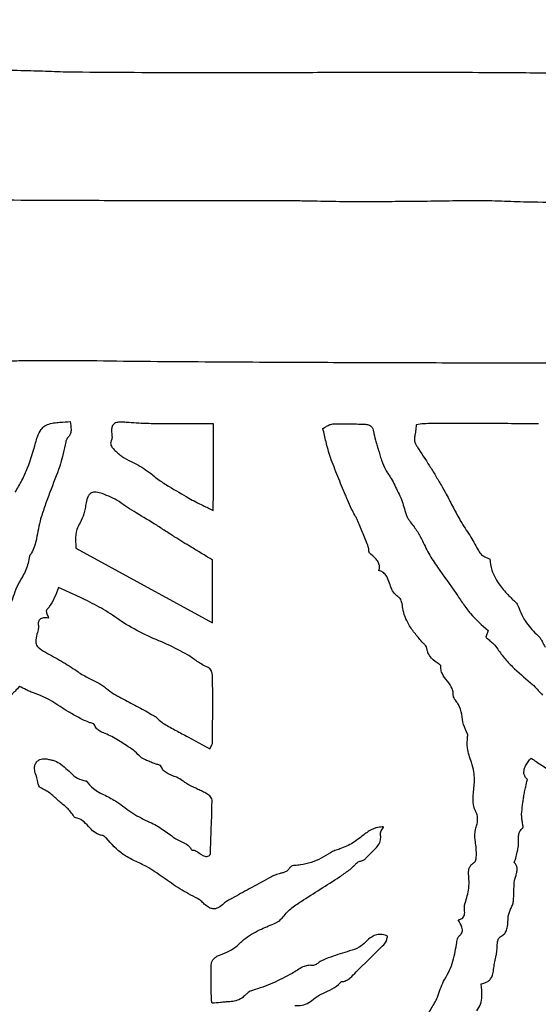
# Model space of a CAD drawing. Units: millimetres. Extents: x 346 to 2467, y 104 to 2517.
# Drawn here: x 1406 to 1408, y 160 to 164 of the extents above; entities that cross this region are included whole.
import ezdxf

# ---------------------------------------------------------------- set-up
doc = ezdxf.new("R2010")
doc.units = ezdxf.units.MM

msp = doc.modelspace()

# ---------------------------------------------------------------- linework, layer by layer
at = {"color": 7, "linetype": 'Continuous', "lineweight": 25}
for p, q in [((1406.3662, 161.669), (1406.8776, 161.3903)), ((1406.8776, 161.3903), (1406.8776, 161.6247)), ((1407.9095, 161.3608), (1407.9003, 161.3367)), ((1406.7856, 160.9635), (1406.8678, 160.9193))]:
    msp.add_line(p, q, dxfattribs=at)
for radius in [39.5, 13, 12.4186]:
    msp.add_circle((1406.717, 166.4529), radius, dxfattribs=at)
for points, knots in [([(1406.1866, 163.4541), (1406.1687, 163.4545), (1406.1328, 163.4552), (1406.0587, 163.4551), (1405.9646, 163.4522), (1405.8883, 163.4508), (1405.8502, 163.4501)], [0, 0, 0, 0, 0.160027, 0.320057, 0.660028, 1, 1, 1, 1]), ([(1406.3634, 163.4488), (1406.3487, 163.449), (1406.3192, 163.4495), (1406.2602, 163.4517), (1406.2161, 163.4532), (1406.1866, 163.4541)], [0, 0, 0, 0, 0.250205, 0.5004, 1, 1, 1, 1]), ([(1407.0459, 163.4465), (1407.006, 163.4463), (1406.9262, 163.446), (1406.6986, 163.4465), (1406.5111, 163.4478), (1406.3634, 163.4488)], [0, 0, 0, 0, 0.1755087, 0.3510184, 1, 1, 1, 1]), ([(1407.6, 163.4481), (1407.5077, 163.4479), (1407.3692, 163.4476), (1407.1845, 163.4469), (1407.0921, 163.4466), (1407.0459, 163.4465)], [0, 0, 0, 0, 0.499976, 0.749985, 1, 1, 1, 1]), ([(1408.5105, 163.4408), (1408.4196, 163.4421), (1408.2377, 163.4446), (1407.9342, 163.4471), (1407.7216, 163.4477), (1407.6, 163.4481)], [0, 0, 0, 0, 0.299814, 0.599628, 1, 1, 1, 1]), ([(1405.3593, 162.9722), (1405.4574, 162.9722), (1405.6534, 162.9723), (1405.992, 162.9718), (1406.2326, 162.9707), (1406.3752, 162.9701)], [0, 0, 0, 0, 0.2896333, 0.5792666, 1, 1, 1, 1]), ([(1406.3752, 162.9701), (1406.4272, 162.9699), (1406.5053, 162.9697), (1406.6094, 162.9694), (1406.6615, 162.9693), (1406.6875, 162.9692)], [0, 0, 0, 0, 0.499993, 0.749996, 1, 1, 1, 1]), ([(1406.6875, 162.9692), (1406.7328, 162.9692), (1406.8235, 162.9691), (1406.9445, 162.9689), (1407.0508, 162.9697), (1407.1117, 162.9696), (1407.1422, 162.9695)], [0, 0, 0, 0, 0.298935, 0.597869, 0.798934, 1, 1, 1, 1]), ([(1407.1422, 162.9695), (1407.161, 162.9693), (1407.1985, 162.9688), (1407.2736, 162.9671), (1407.3299, 162.9663), (1407.3674, 162.9657)], [0, 0, 0, 0, 0.250016, 0.50003, 1, 1, 1, 1]), ([(1407.3674, 162.9657), (1407.3862, 162.9656), (1407.4332, 162.9654), (1407.5084, 162.9656), (1407.5647, 162.9661), (1407.5929, 162.9663)], [0, 0, 0, 0, 0.249985, 0.624987, 1, 1, 1, 1]), ([(1407.5929, 162.9663), (1407.6175, 162.9665), (1407.6791, 162.9672), (1407.7776, 162.9688), (1407.8514, 162.9691), (1407.8884, 162.9692)], [0, 0, 0, 0, 0.249995, 0.624988, 1, 1, 1, 1]), ([(1407.8884, 162.9692), (1407.904, 162.969), (1407.9354, 162.9686), (1407.998, 162.9657), (1408.045, 162.9645), (1408.0762, 162.9637)], [0, 0, 0, 0, 0.250392, 0.500756, 1, 1, 1, 1]), ([(1408.0762, 162.9637), (1408.126, 162.9635), (1408.2505, 162.9629), (1408.4496, 162.9626), (1408.5989, 162.9626), (1408.6735, 162.9625)], [0, 0, 0, 0, 0.249984, 0.624981, 1, 1, 1, 1]), ([(1406.1687, 162.3693), (1406.1476, 162.369), (1406.1056, 162.3684), (1406.0218, 162.3663), (1405.959, 162.3677), (1405.9172, 162.3687)], [0, 0, 0, 0, 0.25075, 0.501496, 1, 1, 1, 1]), ([(1407.1815, 162.3633), (1407.0454, 162.364), (1406.8414, 162.365), (1406.5706, 162.3671), (1406.369, 162.3705), (1406.2354, 162.3697), (1406.1687, 162.3693)], [0, 0, 0, 0, 0.402934, 0.604398, 0.802175, 1, 1, 1, 1]), ([(1407.8646, 162.3612), (1407.7508, 162.3614), (1407.58, 162.3619), (1407.3523, 162.3626), (1407.2384, 162.3631), (1407.1815, 162.3633)], [0, 0, 0, 0, 0.499966, 0.749979, 1, 1, 1, 1]), ([(1408.396, 162.3606), (1408.3075, 162.3607), (1408.1747, 162.3608), (1407.9975, 162.3609), (1407.9089, 162.3611), (1407.8646, 162.3612)], [0, 0, 0, 0, 0.499979, 0.749987, 1, 1, 1, 1]), ([(1406.2158, 162.0632), (1406.2178, 162.0708), (1406.2224, 162.0884), (1406.2331, 162.1107), (1406.2475, 162.1257), (1406.2566, 162.13), (1406.26, 162.1316)], [0, 0, 0, 0, 0.279814, 0.647761, 0.866534, 1, 1, 1, 1]), ([(1406.26, 162.1316), (1406.2676, 162.1339), (1406.2828, 162.1384), (1406.3117, 162.1401), (1406.3324, 162.1416), (1406.3454, 162.1425)], [0, 0, 0, 0, 0.275372, 0.549047, 1, 1, 1, 1]), ([(1406.3454, 162.1425), (1406.3467, 162.1329), (1406.3487, 162.1182), (1406.3477, 162.0993), (1406.3422, 162.0892), (1406.3379, 162.0849), (1406.3363, 162.0833)], [0, 0, 0, 0, 0.468018, 0.707818, 0.891955, 1, 1, 1, 1]), ([(1406.5551, 162.1394), (1406.5475, 162.1401), (1406.5356, 162.1413), (1406.5206, 162.1396), (1406.5114, 162.136), (1406.5055, 162.1305), (1406.5012, 162.1224), (1406.4992, 162.1097), (1406.5002, 162.0995), (1406.5008, 162.0936)], [0, 0, 0, 0, 0.254362, 0.396341, 0.494842, 0.576978, 0.658962, 0.799877, 1, 1, 1, 1]), ([(1406.8813, 162.1343), (1406.842, 162.1342), (1406.7831, 162.1341), (1406.6992, 162.1343), (1406.6297, 162.134), (1406.58, 162.1376), (1406.5551, 162.1394)], [0, 0, 0, 0, 0.361281, 0.541921, 0.770781, 1, 1, 1, 1]), ([(1406.8797, 161.8104), (1406.8805, 161.8381), (1406.8821, 161.8934), (1406.8807, 162.0014), (1406.8811, 162.0817), (1406.8813, 162.1343)], [0, 0, 0, 0, 0.256629, 0.513221, 1, 1, 1, 1]), ([(1407.2908, 162.1166), (1407.2945, 162.1187), (1407.3022, 162.1231), (1407.3136, 162.1306), (1407.3227, 162.1325), (1407.3274, 162.1335)], [0, 0, 0, 0, 0.318254, 0.652158, 1, 1, 1, 1]), ([(1407.3189, 162.0087), (1407.3158, 162.0183), (1407.3095, 162.0376), (1407.301, 162.0738), (1407.2947, 162.1001), (1407.2908, 162.1166)], [0, 0, 0, 0, 0.272672, 0.545178, 1, 1, 1, 1]), ([(1407.3274, 162.1335), (1407.3373, 162.1339), (1407.3572, 162.1346), (1407.3968, 162.1341), (1407.4265, 162.1332), (1407.4462, 162.1326)], [0, 0, 0, 0, 0.250909, 0.501779, 1, 1, 1, 1]), ([(1407.4462, 162.1326), (1407.4512, 162.1323), (1407.4592, 162.1318), (1407.4691, 162.1271), (1407.4757, 162.1202), (1407.4787, 162.1129), (1407.4796, 162.1081), (1407.4799, 162.1067)], [0, 0, 0, 0, 0.3172809, 0.5012358, 0.68627, 0.9107693, 1, 1, 1, 1]), ([(1407.6403, 162.1307), (1407.6398, 162.1266), (1407.6388, 162.1185), (1407.6376, 162.1042), (1407.6357, 162.0941), (1407.6346, 162.0881)], [0, 0, 0, 0, 0.28645, 0.572874, 1, 1, 1, 1]), ([(1408.0971, 162.1344), (1408.021, 162.1346), (1407.9068, 162.1349), (1407.7736, 162.1349), (1407.707, 162.1349), (1407.6687, 162.1347), (1407.6498, 162.1321), (1407.6403, 162.1307)], [0, 0, 0, 0, 0.499721, 0.749615, 0.874572, 0.937076, 1, 1, 1, 1]), ([(1406.3363, 162.0833), (1406.3347, 162.0813), (1406.3308, 162.0764), (1406.3285, 162.0665), (1406.3231, 162.0449), (1406.3173, 162.0142), (1406.3096, 161.9879), (1406.3061, 161.9759)], [0, 0, 0, 0, 0.065857, 0.166382, 0.26612, 0.665181, 1, 1, 1, 1]), ([(1406.5008, 162.0936), (1406.501, 162.0917), (1406.5015, 162.088), (1406.5018, 162.0823), (1406.5014, 162.0777), (1406.5003, 162.0753), (1406.5001, 162.0747)], [0, 0, 0, 0, 0.294266, 0.588893, 0.904163, 1, 1, 1, 1]), ([(1407.4799, 162.1067), (1407.4824, 162.0953), (1407.486, 162.0782), (1407.4926, 162.0558), (1407.4961, 162.0446), (1407.4978, 162.039)], [0, 0, 0, 0, 0.498785, 0.749341, 1, 1, 1, 1]), ([(1407.6346, 162.0881), (1407.6337, 162.0832), (1407.632, 162.0733), (1407.6363, 162.0597), (1407.641, 162.0523), (1407.6431, 162.049)], [0, 0, 0, 0, 0.357927, 0.718462, 1, 1, 1, 1]), ([(1406.1394, 161.8781), (1406.1479, 161.8928), (1406.165, 161.9223), (1406.1931, 161.9833), (1406.2068, 162.0315), (1406.2158, 162.0632)], [0, 0, 0, 0, 0.253906, 0.50783, 1, 1, 1, 1]), ([(1406.5001, 162.0747), (1406.4988, 162.0716), (1406.4964, 162.0662), (1406.4963, 162.0575), (1406.5001, 162.0471), (1406.5078, 162.0391), (1406.5136, 162.0332), (1406.5154, 162.0314)], [0, 0, 0, 0, 0.199757, 0.35294, 0.506248, 0.846068, 1, 1, 1, 1]), ([(1407.6431, 162.049), (1407.6588, 162.0251), (1407.6824, 161.9894), (1407.7124, 161.9407), (1407.7269, 161.9161), (1407.7341, 161.9038)], [0, 0, 0, 0, 0.499718, 0.749827, 1, 1, 1, 1]), ([(1406.5154, 162.0314), (1406.5257, 162.0226), (1406.546, 162.005), (1406.5924, 161.9857), (1406.6226, 161.9654), (1406.6418, 161.9526)], [0, 0, 0, 0, 0.26998, 0.537228, 1, 1, 1, 1]), ([(1407.3981, 161.8155), (1407.3929, 161.827), (1407.3851, 161.8442), (1407.3685, 161.8851), (1407.3458, 161.9374), (1407.3279, 161.9848), (1407.3189, 162.0087)], [0, 0, 0, 0, 0.1812304, 0.2718113, 0.6341371, 1, 1, 1, 1]), ([(1407.4978, 162.039), (1407.4998, 162.0322), (1407.5039, 162.0186), (1407.5114, 161.9918), (1407.5203, 161.9732), (1407.5261, 161.961)], [0, 0, 0, 0, 0.257013, 0.514017, 1, 1, 1, 1]), ([(1406.3061, 161.9759), (1406.2939, 161.9432), (1406.2756, 161.8942), (1406.2506, 161.8291), (1406.2398, 161.796), (1406.2345, 161.7794)], [0, 0, 0, 0, 0.500023, 0.749897, 1, 1, 1, 1]), ([(1406.6418, 161.9526), (1406.6533, 161.9429), (1406.6765, 161.9235), (1406.7264, 161.8925), (1406.7642, 161.8708), (1406.7889, 161.8566)], [0, 0, 0, 0, 0.257252, 0.514126, 1, 1, 1, 1]), ([(1407.5261, 161.961), (1407.5289, 161.9566), (1407.5343, 161.9479), (1407.5457, 161.932), (1407.5524, 161.9193), (1407.5567, 161.9112)], [0, 0, 0, 0, 0.265145, 0.530133, 1, 1, 1, 1]), ([(1407.5567, 161.9112), (1407.5608, 161.9023), (1407.5692, 161.8844), (1407.5867, 161.8494), (1407.5947, 161.8212), (1407.6001, 161.8026)], [0, 0, 0, 0, 0.252678, 0.50533, 1, 1, 1, 1]), ([(1407.7341, 161.9038), (1407.7404, 161.8928), (1407.7559, 161.8652), (1407.7789, 161.8201), (1407.7972, 161.7869), (1407.8064, 161.7702)], [0, 0, 0, 0, 0.249904, 0.624958, 1, 1, 1, 1]), ([(1406.465, 161.8735), (1406.4575, 161.8754), (1406.4468, 161.8782), (1406.433, 161.8787), (1406.4244, 161.8767), (1406.4172, 161.8713), (1406.4094, 161.8585), (1406.4067, 161.8467), (1406.4048, 161.8383)], [0, 0, 0, 0, 0.272117, 0.385673, 0.47974, 0.574538, 0.694455, 1, 1, 1, 1]), ([(1406.5922, 161.8007), (1406.5812, 161.8073), (1406.5591, 161.8205), (1406.5202, 161.8504), (1406.4866, 161.8644), (1406.465, 161.8735)], [0, 0, 0, 0, 0.262605, 0.524662, 1, 1, 1, 1]), ([(1406.7889, 161.8566), (1406.7976, 161.8516), (1406.815, 161.8418), (1406.8457, 161.8271), (1406.8672, 161.8165), (1406.8797, 161.8104)], [0, 0, 0, 0, 0.294613, 0.589045, 1, 1, 1, 1]), ([(1406.4048, 161.8383), (1406.4035, 161.8315), (1406.4007, 161.8179), (1406.3956, 161.7924), (1406.3873, 161.7753), (1406.3821, 161.7644)], [0, 0, 0, 0, 0.268764, 0.5376, 1, 1, 1, 1]), ([(1406.7441, 161.706), (1406.7314, 161.714), (1406.7062, 161.73), (1406.6565, 161.763), (1406.6179, 161.7856), (1406.5922, 161.8007)], [0, 0, 0, 0, 0.2505313, 0.5010437, 1, 1, 1, 1]), ([(1407.4218, 161.7702), (1407.42, 161.7741), (1407.4164, 161.7818), (1407.408, 161.7967), (1407.4021, 161.8079), (1407.3981, 161.8155)], [0, 0, 0, 0, 0.2505248, 0.5008968, 1, 1, 1, 1]), ([(1407.6001, 161.8026), (1407.6007, 161.8002), (1407.6018, 161.7953), (1407.6055, 161.7866), (1407.6091, 161.7806), (1407.6115, 161.7768)], [0, 0, 0, 0, 0.2639525, 0.5275805, 1, 1, 1, 1]), ([(1406.2345, 161.7794), (1406.2314, 161.7669), (1406.2253, 161.742), (1406.2189, 161.6982), (1406.2084, 161.6627), (1406.1952, 161.6433), (1406.1926, 161.6395)], [0, 0, 0, 0, 0.261913, 0.523165, 0.905108, 1, 1, 1, 1]), ([(1406.3821, 161.7644), (1406.3776, 161.7562), (1406.3666, 161.7359), (1406.3648, 161.7022), (1406.3658, 161.6788), (1406.3662, 161.669)], [0, 0, 0, 0, 0.283574, 0.696859, 1, 1, 1, 1]), ([(1407.4608, 161.6738), (1407.4545, 161.6899), (1407.445, 161.7142), (1407.432, 161.7463), (1407.4252, 161.7623), (1407.4218, 161.7702)], [0, 0, 0, 0, 0.499927, 0.749946, 1, 1, 1, 1]), ([(1407.6115, 161.7768), (1407.6158, 161.7705), (1407.6246, 161.7579), (1407.643, 161.735), (1407.6534, 161.7159), (1407.66, 161.7036)], [0, 0, 0, 0, 0.261314, 0.522415, 1, 1, 1, 1]), ([(1407.8064, 161.7702), (1407.8118, 161.7613), (1407.8227, 161.7433), (1407.8465, 161.7093), (1407.8613, 161.6821), (1407.871, 161.6641)], [0, 0, 0, 0, 0.253398, 0.506651, 1, 1, 1, 1]), ([(1406.8776, 161.6247), (1406.8655, 161.632), (1406.8414, 161.6466), (1406.7968, 161.6735), (1406.7644, 161.6934), (1406.7441, 161.706)], [0, 0, 0, 0, 0.27069, 0.541379, 1, 1, 1, 1]), ([(1407.4655, 161.6516), (1407.4648, 161.6525), (1407.463, 161.6552), (1407.4625, 161.6608), (1407.4624, 161.6673), (1407.4613, 161.6716), (1407.4608, 161.6738)], [0, 0, 0, 0, 0.137128, 0.42527, 0.711588, 1, 1, 1, 1]), ([(1407.66, 161.7036), (1407.6686, 161.6852), (1407.6856, 161.6483), (1407.731, 161.5815), (1407.766, 161.5326), (1407.7892, 161.5001)], [0, 0, 0, 0, 0.252058, 0.503687, 1, 1, 1, 1]), ([(1406.1926, 161.6395), (1406.1893, 161.6217), (1406.1829, 161.5866), (1406.1476, 161.5355), (1406.1339, 161.4944), (1406.1258, 161.4701)], [0, 0, 0, 0, 0.292485, 0.579277, 1, 1, 1, 1]), ([(1407.5007, 161.5861), (1407.5017, 161.5908), (1407.5036, 161.6002), (1407.5001, 161.6153), (1407.4869, 161.6329), (1407.4741, 161.6441), (1407.4655, 161.6516)], [0, 0, 0, 0, 0.1799268, 0.3614997, 0.5679586, 1, 1, 1, 1]), ([(1407.871, 161.6641), (1407.8741, 161.6584), (1407.8803, 161.647), (1407.8967, 161.6355), (1407.9089, 161.6312), (1407.915, 161.629)], [0, 0, 0, 0, 0.331738, 0.665449, 1, 1, 1, 1]), ([(1407.915, 161.629), (1407.9171, 161.6146), (1407.9221, 161.5788), (1407.95, 161.532), (1407.9758, 161.5033), (1407.9871, 161.4906)], [0, 0, 0, 0, 0.272565, 0.678949, 1, 1, 1, 1]), ([(1407.5715, 161.4882), (1407.5668, 161.4918), (1407.5556, 161.5001), (1407.5458, 161.521), (1407.5384, 161.545), (1407.5292, 161.5665), (1407.5152, 161.5805), (1407.5053, 161.5843), (1407.5007, 161.5861)], [0, 0, 0, 0, 0.139713, 0.329232, 0.539316, 0.7506, 0.88292, 1, 1, 1, 1]), ([(1406.3014, 161.522), (1406.2913, 161.4958), (1406.2803, 161.4669), (1406.2603, 161.442), (1406.2574, 161.4383), (1406.2557, 161.4365), (1406.2552, 161.4342), (1406.2566, 161.4274), (1406.2603, 161.4186), (1406.2626, 161.4106), (1406.2635, 161.4076)], [0, 0, 0, 0, 0.653998, 0.718594, 0.749075, 0.764117, 0.775649, 0.803336, 0.927034, 1, 1, 1, 1]), ([(1406.5441, 161.3899), (1406.5226, 161.4052), (1406.4799, 161.4356), (1406.398, 161.4786), (1406.3378, 161.5056), (1406.3014, 161.522)], [0, 0, 0, 0, 0.28578, 0.568058, 1, 1, 1, 1]), ([(1407.5882, 161.4555), (1407.5874, 161.4596), (1407.5855, 161.4698), (1407.5799, 161.4817), (1407.5733, 161.4869), (1407.5715, 161.4882)], [0, 0, 0, 0, 0.3386998, 0.8270712, 1, 1, 1, 1]), ([(1407.7892, 161.5001), (1407.7978, 161.4872), (1407.8151, 161.4615), (1407.8517, 161.4117), (1407.8864, 161.3811), (1407.9095, 161.3608)], [0, 0, 0, 0, 0.252045, 0.504193, 1, 1, 1, 1]), ([(1407.9871, 161.4906), (1407.9908, 161.4871), (1407.998, 161.4801), (1408.0099, 161.4698), (1408.0183, 161.4604), (1408.0211, 161.4537), (1408.0218, 161.4522)], [0, 0, 0, 0, 0.2899, 0.579296, 0.906538, 1, 1, 1, 1]), ([(1407.6649, 161.3152), (1407.6554, 161.3261), (1407.6363, 161.3478), (1407.6069, 161.3887), (1407.5916, 161.4265), (1407.5886, 161.4516), (1407.5882, 161.4555)], [0, 0, 0, 0, 0.2658534, 0.5321841, 0.9289919, 1, 1, 1, 1]), ([(1408.0218, 161.4522), (1408.0261, 161.4414), (1408.0346, 161.4198), (1408.0563, 161.3801), (1408.0804, 161.3568), (1408.0961, 161.3416)], [0, 0, 0, 0, 0.259136, 0.518527, 1, 1, 1, 1]), ([(1406.2635, 161.4076), (1406.2573, 161.4082), (1406.2486, 161.4091), (1406.2376, 161.4066), (1406.2314, 161.4029), (1406.2272, 161.3969), (1406.2249, 161.3879), (1406.2268, 161.3767), (1406.2256, 161.3646), (1406.2233, 161.3572), (1406.2223, 161.3539)], [0, 0, 0, 0, 0.220593, 0.307412, 0.395144, 0.472679, 0.565406, 0.720469, 0.87739, 1, 1, 1, 1]), ([(1406.7845, 161.2705), (1406.7594, 161.2838), (1406.7074, 161.3115), (1406.6236, 161.3439), (1406.5706, 161.3746), (1406.5441, 161.3899)], [0, 0, 0, 0, 0.317495, 0.658108, 1, 1, 1, 1]), ([(1406.2223, 161.3539), (1406.2198, 161.345), (1406.2163, 161.3324), (1406.2156, 161.3161), (1406.2186, 161.3064), (1406.2299, 161.2926), (1406.2429, 161.2854), (1406.2531, 161.2798)], [0, 0, 0, 0, 0.302372, 0.428395, 0.52777, 0.626959, 1, 1, 1, 1]), ([(1408.0961, 161.3416), (1408.0995, 161.3381), (1408.1062, 161.3311), (1408.1135, 161.3157), (1408.119, 161.3049), (1408.1223, 161.2984)], [0, 0, 0, 0, 0.2853983, 0.5671285, 1, 1, 1, 1]), ([(1407.7258, 161.2349), (1407.7155, 161.2417), (1407.6983, 161.253), (1407.685, 161.2741), (1407.6807, 161.2878), (1407.6796, 161.2954), (1407.6783, 161.3016), (1407.6724, 161.3078), (1407.6678, 161.3124), (1407.6649, 161.3152)], [0, 0, 0, 0, 0.349301, 0.585681, 0.702684, 0.76102, 0.810852, 0.881698, 1, 1, 1, 1]), ([(1407.9003, 161.3367), (1407.9044, 161.3331), (1407.9125, 161.3257), (1407.9277, 161.3137), (1407.9365, 161.303), (1407.9418, 161.2965)], [0, 0, 0, 0, 0.284341, 0.56854, 1, 1, 1, 1]), ([(1406.2531, 161.2798), (1406.263, 161.2742), (1406.2828, 161.263), (1406.3225, 161.2413), (1406.3507, 161.2226), (1406.3694, 161.2102)], [0, 0, 0, 0, 0.251764, 0.503519, 1, 1, 1, 1]), ([(1406.8614, 161.223), (1406.8542, 161.2261), (1406.8399, 161.2325), (1406.8149, 161.2495), (1406.7965, 161.2622), (1406.7845, 161.2705)], [0, 0, 0, 0, 0.258669, 0.516788, 1, 1, 1, 1]), ([(1407.9418, 161.2965), (1407.9505, 161.2839), (1407.9679, 161.2586), (1408.0101, 161.2147), (1408.0448, 161.1854), (1408.0677, 161.166)], [0, 0, 0, 0, 0.253127, 0.5059827, 1, 1, 1, 1]), ([(1407.7897, 161.0965), (1407.7856, 161.1019), (1407.7808, 161.1086), (1407.7787, 161.1171), (1407.7784, 161.1196), (1407.7784, 161.1209), (1407.7784, 161.1214), (1407.7784, 161.1217), (1407.7785, 161.1222), (1407.7786, 161.1241), (1407.7785, 161.1315), (1407.7743, 161.1494), (1407.7567, 161.1725), (1407.7379, 161.195), (1407.7322, 161.2149), (1407.7322, 161.2241), (1407.7324, 161.2276), (1407.7327, 161.229), (1407.7322, 161.2302), (1407.73, 161.2323), (1407.7276, 161.2338), (1407.7258, 161.2349)], [0, 0, 0, 0, 0.127015, 0.154363, 0.168016, 0.174837, 0.178246, 0.178673, 0.180377, 0.187195, 0.21449, 0.322246, 0.532056, 0.761329, 0.875086, 0.919014, 0.936395, 0.942086, 0.946888, 0.959246, 1, 1, 1, 1]), ([(1406.3694, 161.2102), (1406.3759, 161.2057), (1406.389, 161.1968), (1406.4163, 161.1824), (1406.4369, 161.1724), (1406.4503, 161.1659)], [0, 0, 0, 0, 0.257043, 0.513898, 1, 1, 1, 1]), ([(1406.8779, 161.1918), (1406.8773, 161.196), (1406.8758, 161.2056), (1406.8701, 161.2159), (1406.8643, 161.2216), (1406.862, 161.2226), (1406.8614, 161.223)], [0, 0, 0, 0, 0.346536, 0.796851, 0.94016, 1, 1, 1, 1]), ([(1406.4503, 161.1659), (1406.4557, 161.1627), (1406.4665, 161.1564), (1406.4842, 161.1411), (1406.4982, 161.1313), (1406.5072, 161.125)], [0, 0, 0, 0, 0.266119, 0.531221, 1, 1, 1, 1]), ([(1406.8776, 160.9405), (1406.8779, 160.9824), (1406.8785, 161.0452), (1406.8785, 161.1289), (1406.8781, 161.1709), (1406.8779, 161.1918)], [0, 0, 0, 0, 0.499974, 0.749979, 1, 1, 1, 1]), ([(1408.0677, 161.166), (1408.0718, 161.1624), (1408.0818, 161.1534), (1408.0963, 161.1372), (1408.1075, 161.1256), (1408.1132, 161.1197)], [0, 0, 0, 0, 0.25056, 0.625302, 1, 1, 1, 1]), ([(1406.156, 161.1523), (1406.1502, 161.1463), (1406.1416, 161.1374), (1406.1318, 161.1276), (1406.1274, 161.1227), (1406.1255, 161.1203), (1406.1243, 161.1186), (1406.1236, 161.1172), (1406.1231, 161.1162), (1406.1231, 161.1154), (1406.1231, 161.115), (1406.1232, 161.1148), (1406.1233, 161.1148)], [0, 0, 0, 0, 0.494492, 0.740314, 0.825849, 0.883309, 0.922207, 0.948835, 0.976501, 0.987456, 0.996268, 1, 1, 1, 1]), ([(1406.2114, 161.1268), (1406.2061, 161.1286), (1406.1954, 161.1322), (1406.1773, 161.1416), (1406.1642, 161.1482), (1406.156, 161.1523)], [0, 0, 0, 0, 0.275738, 0.550788, 1, 1, 1, 1]), ([(1406.3385, 161.0575), (1406.3279, 161.064), (1406.3069, 161.0771), (1406.267, 161.1045), (1406.2334, 161.118), (1406.2114, 161.1268)], [0, 0, 0, 0, 0.256498, 0.512912, 1, 1, 1, 1]), ([(1406.5072, 161.125), (1406.5196, 161.1181), (1406.5506, 161.1008), (1406.6009, 161.0745), (1406.6382, 161.054), (1406.6568, 161.0438)], [0, 0, 0, 0, 0.249962, 0.624982, 1, 1, 1, 1]), ([(1407.8326, 160.9732), (1407.8268, 160.9852), (1407.8151, 161.0089), (1407.8115, 161.0481), (1407.8032, 161.0784), (1407.7925, 161.0927), (1407.7897, 161.0965)], [0, 0, 0, 0, 0.301604, 0.59611, 0.892862, 1, 1, 1, 1]), ([(1406.4187, 161.0165), (1406.4116, 161.0193), (1406.3974, 161.0248), (1406.3705, 161.0384), (1406.3512, 161.0499), (1406.3385, 161.0575)], [0, 0, 0, 0, 0.2530843, 0.5060602, 1, 1, 1, 1]), ([(1406.4354, 161.0096), (1406.4352, 161.01), (1406.4347, 161.0109), (1406.4318, 161.0129), (1406.4262, 161.0144), (1406.4213, 161.0158), (1406.4187, 161.0165)], [0, 0, 0, 0, 0.06919, 0.170263, 0.560118, 1, 1, 1, 1]), ([(1406.5075, 160.9611), (1406.4994, 160.9653), (1406.4827, 160.9738), (1406.4592, 160.9812), (1406.4426, 160.9945), (1406.4378, 161.0046), (1406.4354, 161.0096)], [0, 0, 0, 0, 0.306641, 0.626029, 0.815664, 1, 1, 1, 1]), ([(1406.6568, 161.0438), (1406.6607, 161.0412), (1406.6684, 161.0361), (1406.6806, 161.024), (1406.6906, 161.0165), (1406.6969, 161.0117)], [0, 0, 0, 0, 0.270295, 0.539297, 1, 1, 1, 1]), ([(1406.6969, 161.0117), (1406.7115, 161.0034), (1406.7335, 160.9909), (1406.7633, 160.9754), (1406.7782, 160.9674), (1406.7856, 160.9635)], [0, 0, 0, 0, 0.499764, 0.749882, 1, 1, 1, 1]), ([(1407.8321, 160.9641), (1407.8324, 160.9651), (1407.8328, 160.9672), (1407.8333, 160.9697), (1407.8333, 160.9716), (1407.833, 160.9727), (1407.8327, 160.9731), (1407.8326, 160.9732)], [0, 0, 0, 0, 0.344811, 0.657545, 0.831788, 0.954642, 1, 1, 1, 1]), ([(1406.6042, 160.8926), (1406.5969, 160.8998), (1406.5822, 160.9142), (1406.5486, 160.9355), (1406.5237, 160.951), (1406.5075, 160.9611)], [0, 0, 0, 0, 0.259702, 0.518646, 1, 1, 1, 1]), ([(1406.8678, 160.9193), (1406.8691, 160.9218), (1406.8715, 160.9265), (1406.8751, 160.9326), (1406.8773, 160.9373), (1406.8775, 160.9399), (1406.8776, 160.9405)], [0, 0, 0, 0, 0.35577, 0.673207, 0.91376, 1, 1, 1, 1]), ([(1407.8471, 160.8683), (1407.8438, 160.8771), (1407.8373, 160.8947), (1407.8297, 160.9268), (1407.8312, 160.9502), (1407.8321, 160.9641)], [0, 0, 0, 0, 0.287598, 0.575447, 1, 1, 1, 1]), ([(1406.2139, 160.8288), (1406.2126, 160.8353), (1406.2103, 160.8461), (1406.2137, 160.8614), (1406.2207, 160.8722), (1406.2307, 160.879), (1406.2433, 160.8826), (1406.2523, 160.8816), (1406.2577, 160.881)], [0, 0, 0, 0, 0.2357086, 0.3913671, 0.5480952, 0.6830177, 0.8116321, 1, 1, 1, 1]), ([(1406.2577, 160.881), (1406.2627, 160.88), (1406.2727, 160.8779), (1406.291, 160.8728), (1406.303, 160.8659), (1406.3105, 160.8617)], [0, 0, 0, 0, 0.27051, 0.541179, 1, 1, 1, 1]), ([(1406.6604, 160.8634), (1406.6548, 160.8658), (1406.6436, 160.8705), (1406.6253, 160.8775), (1406.6116, 160.8849), (1406.6053, 160.8914), (1406.6042, 160.8926)], [0, 0, 0, 0, 0.285602, 0.570954, 0.924097, 1, 1, 1, 1]), ([(1406.6847, 160.8539), (1406.6844, 160.8544), (1406.6837, 160.8557), (1406.6797, 160.8583), (1406.6715, 160.8599), (1406.6644, 160.8622), (1406.6604, 160.8634)], [0, 0, 0, 0, 0.0658866, 0.1592852, 0.5275666, 1, 1, 1, 1]), ([(1407.858, 160.7922), (1407.8579, 160.7989), (1407.8579, 160.8124), (1407.856, 160.8382), (1407.8506, 160.8565), (1407.8471, 160.8683)], [0, 0, 0, 0, 0.261927, 0.52396, 1, 1, 1, 1]), ([(1408.056, 160.8035), (1408.0528, 160.807), (1408.0469, 160.8135), (1408.0427, 160.8258), (1408.043, 160.84), (1408.051, 160.8608), (1408.0625, 160.8747), (1408.07, 160.8839)], [0, 0, 0, 0, 0.15447, 0.285735, 0.417004, 0.615214, 1, 1, 1, 1]), ([(1408.07, 160.8839), (1408.0829, 160.8752), (1408.1088, 160.8577), (1408.1608, 160.8241), (1408.1976, 160.7962), (1408.2221, 160.7776)], [0, 0, 0, 0, 0.251578, 0.503138, 1, 1, 1, 1]), ([(1406.3621, 160.6618), (1406.3543, 160.673), (1406.3387, 160.6952), (1406.3057, 160.7194), (1406.2773, 160.7485), (1406.2514, 160.765), (1406.2334, 160.7735), (1406.2274, 160.7799), (1406.2244, 160.787), (1406.223, 160.7994), (1406.22, 160.8135), (1406.2156, 160.8247), (1406.2139, 160.8288)], [0, 0, 0, 0, 0.1762582, 0.3505144, 0.5246014, 0.7013196, 0.7447891, 0.7788065, 0.8128576, 0.8429114, 0.9420552, 1, 1, 1, 1]), ([(1406.3105, 160.8617), (1406.3189, 160.8546), (1406.3356, 160.8406), (1406.3583, 160.8173), (1406.3827, 160.8021), (1406.3996, 160.7997), (1406.4054, 160.7988)], [0, 0, 0, 0, 0.282526, 0.563783, 0.848711, 1, 1, 1, 1]), ([(1406.7436, 160.8124), (1406.7374, 160.8147), (1406.7254, 160.8192), (1406.7078, 160.8266), (1406.6928, 160.838), (1406.6873, 160.8487), (1406.6847, 160.8539)], [0, 0, 0, 0, 0.265047, 0.514591, 0.766673, 1, 1, 1, 1]), ([(1406.4054, 160.7988), (1406.4136, 160.7884), (1406.4322, 160.7648), (1406.476, 160.7456), (1406.5051, 160.7292), (1406.5196, 160.7209)], [0, 0, 0, 0, 0.281203, 0.640029, 1, 1, 1, 1]), ([(1406.7897, 160.7833), (1406.7856, 160.7858), (1406.7773, 160.7907), (1406.763, 160.8019), (1406.7512, 160.8083), (1406.7436, 160.8124)], [0, 0, 0, 0, 0.2645699, 0.528597, 1, 1, 1, 1]), ([(1407.865, 160.6794), (1407.8605, 160.6895), (1407.8518, 160.7087), (1407.8532, 160.7476), (1407.8561, 160.7747), (1407.858, 160.7922)], [0, 0, 0, 0, 0.287395, 0.539273, 1, 1, 1, 1]), ([(1408.0423, 160.7395), (1408.0434, 160.7458), (1408.0457, 160.7584), (1408.0506, 160.7796), (1408.054, 160.7947), (1408.056, 160.8035)], [0, 0, 0, 0, 0.293271, 0.586469, 1, 1, 1, 1]), ([(1406.8567, 160.7505), (1406.8512, 160.7534), (1406.8402, 160.7593), (1406.8175, 160.7696), (1406.8008, 160.7778), (1406.7897, 160.7833)], [0, 0, 0, 0, 0.251385, 0.502662, 1, 1, 1, 1]), ([(1406.5196, 160.7209), (1406.5297, 160.7137), (1406.5498, 160.6993), (1406.5884, 160.6704), (1406.6208, 160.6549), (1406.642, 160.6448)], [0, 0, 0, 0, 0.257481, 0.514953, 1, 1, 1, 1]), ([(1406.8697, 160.5256), (1406.8708, 160.5586), (1406.8724, 160.6081), (1406.8753, 160.6706), (1406.874, 160.7055), (1406.8777, 160.7285), (1406.869, 160.7419), (1406.8616, 160.7471), (1406.8567, 160.7505)], [0, 0, 0, 0, 0.426687, 0.640031, 0.802962, 0.884866, 0.924487, 1, 1, 1, 1]), ([(1408.0345, 160.6746), (1408.0355, 160.6855), (1408.0369, 160.7017), (1408.0397, 160.7233), (1408.0414, 160.7341), (1408.0423, 160.7395)], [0, 0, 0, 0, 0.499494, 0.749689, 1, 1, 1, 1]), ([(1407.8648, 160.6259), (1407.8664, 160.6316), (1407.8693, 160.642), (1407.8705, 160.6589), (1407.8692, 160.6716), (1407.8656, 160.6782), (1407.865, 160.6794)], [0, 0, 0, 0, 0.3226676, 0.5876117, 0.9307753, 1, 1, 1, 1]), ([(1406.4638, 160.5949), (1406.4575, 160.5965), (1406.4423, 160.6005), (1406.4153, 160.6243), (1406.3936, 160.6549), (1406.3678, 160.6605), (1406.3621, 160.6618)], [0, 0, 0, 0, 0.155552, 0.372125, 0.860808, 1, 1, 1, 1]), ([(1406.642, 160.6448), (1406.651, 160.6408), (1406.6691, 160.6328), (1406.6995, 160.6113), (1406.7218, 160.5954), (1406.7361, 160.5852)], [0, 0, 0, 0, 0.2641638, 0.5273518, 1, 1, 1, 1]), ([(1408.0375, 160.6444), (1408.0372, 160.6469), (1408.0366, 160.6521), (1408.0348, 160.6621), (1408.0346, 160.6696), (1408.0345, 160.6746)], [0, 0, 0, 0, 0.255389, 0.510635, 1, 1, 1, 1]), ([(1408.0385, 160.6223), (1408.0387, 160.6225), (1408.0392, 160.6231), (1408.0399, 160.6251), (1408.0399, 160.6296), (1408.0387, 160.6362), (1408.0379, 160.6417), (1408.0375, 160.6444)], [0, 0, 0, 0, 0.041146, 0.101466, 0.272206, 0.635813, 1, 1, 1, 1]), ([(1407.5182, 160.6273), (1407.5111, 160.6268), (1407.4922, 160.6253), (1407.4679, 160.6154), (1407.4532, 160.6044), (1407.4479, 160.6004)], [0, 0, 0, 0, 0.278571, 0.740246, 1, 1, 1, 1]), ([(1407.5062, 160.6016), (1407.5062, 160.6028), (1407.5061, 160.6064), (1407.5093, 160.6125), (1407.5139, 160.6194), (1407.5168, 160.6247), (1407.5182, 160.6273)], [0, 0, 0, 0, 0.1231991, 0.3748699, 0.6875522, 1, 1, 1, 1]), ([(1407.8657, 160.5254), (1407.8653, 160.5343), (1407.8644, 160.5522), (1407.8596, 160.5825), (1407.8593, 160.6079), (1407.8639, 160.6231), (1407.8648, 160.6259)], [0, 0, 0, 0, 0.2655114, 0.530131, 0.9144065, 1, 1, 1, 1]), ([(1408.0227, 160.5559), (1408.0229, 160.5622), (1408.0235, 160.5749), (1408.0222, 160.5922), (1408.0257, 160.6079), (1408.0323, 160.6172), (1408.0372, 160.6213), (1408.0385, 160.6223)], [0, 0, 0, 0, 0.268604, 0.53566, 0.73413, 0.934416, 1, 1, 1, 1]), ([(1406.4795, 160.5853), (1406.4781, 160.5868), (1406.4748, 160.5906), (1406.4691, 160.5937), (1406.4649, 160.5946), (1406.4638, 160.5949)], [0, 0, 0, 0, 0.318909, 0.814932, 1, 1, 1, 1]), ([(1406.631, 160.4793), (1406.616, 160.4859), (1406.586, 160.4993), (1406.5303, 160.5288), (1406.4994, 160.5632), (1406.4795, 160.5853)], [0, 0, 0, 0, 0.262722, 0.525802, 1, 1, 1, 1]), ([(1406.7361, 160.5852), (1406.7426, 160.5816), (1406.7557, 160.5744), (1406.7762, 160.5655), (1406.7922, 160.5537), (1406.7982, 160.5435), (1406.8004, 160.5398)], [0, 0, 0, 0, 0.278479, 0.555901, 0.836368, 1, 1, 1, 1]), ([(1407.4479, 160.6004), (1407.4406, 160.5947), (1407.4261, 160.5831), (1407.3965, 160.5618), (1407.3714, 160.5512), (1407.3548, 160.5442)], [0, 0, 0, 0, 0.2552426, 0.5106166, 1, 1, 1, 1]), ([(1407.4515, 160.5094), (1407.458, 160.5164), (1407.4708, 160.5302), (1407.4909, 160.5476), (1407.5041, 160.5673), (1407.5082, 160.5859), (1407.5068, 160.5969), (1407.5062, 160.6016)], [0, 0, 0, 0, 0.2516173, 0.5018182, 0.7025974, 0.871403, 1, 1, 1, 1]), ([(1406.8004, 160.5398), (1406.8033, 160.5399), (1406.8092, 160.5402), (1406.821, 160.5351), (1406.8315, 160.5262), (1406.843, 160.5185), (1406.8524, 160.5159), (1406.8602, 160.5166), (1406.8647, 160.5187), (1406.8667, 160.5196)], [0, 0, 0, 0, 0.1183194, 0.2358378, 0.516871, 0.6888694, 0.7992266, 0.9102597, 1, 1, 1, 1]), ([(1407.3548, 160.5442), (1407.3516, 160.5432), (1407.345, 160.5412), (1407.3327, 160.5378), (1407.3246, 160.5332), (1407.3195, 160.5304)], [0, 0, 0, 0, 0.269907, 0.539807, 1, 1, 1, 1]), ([(1408.0128, 160.5102), (1408.0146, 160.5177), (1408.0174, 160.5291), (1408.0208, 160.5443), (1408.022, 160.552), (1408.0227, 160.5559)], [0, 0, 0, 0, 0.4997249, 0.7496739, 1, 1, 1, 1]), ([(1406.8667, 160.5196), (1406.8671, 160.5204), (1406.8678, 160.5218), (1406.8689, 160.5235), (1406.8696, 160.5247), (1406.8697, 160.5254), (1406.8697, 160.5256)], [0, 0, 0, 0, 0.394299, 0.692986, 0.91199, 1, 1, 1, 1]), ([(1407.3195, 160.5304), (1407.2962, 160.5162), (1407.2609, 160.4948), (1407.2135, 160.4851), (1407.1897, 160.4828), (1407.1771, 160.4819), (1407.1709, 160.4786), (1407.1678, 160.476), (1407.1668, 160.4744), (1407.1665, 160.474)], [0, 0, 0, 0, 0.490975, 0.741744, 0.865873, 0.926725, 0.966203, 0.990577, 1, 1, 1, 1]), ([(1407.2812, 160.3939), (1407.3052, 160.4093), (1407.3412, 160.4323), (1407.3829, 160.4597), (1407.4018, 160.4759), (1407.4125, 160.4871), (1407.4221, 160.4964), (1407.4356, 160.5001), (1407.446, 160.5037), (1407.4503, 160.5082), (1407.4515, 160.5094)], [0, 0, 0, 0, 0.4133783, 0.6195251, 0.7225848, 0.7740813, 0.8459402, 0.9103849, 0.9749001, 1, 1, 1, 1]), ([(1407.8231, 160.3421), (1407.8288, 160.3604), (1407.8378, 160.3895), (1407.8383, 160.4285), (1407.8352, 160.4532), (1407.8375, 160.4712), (1407.844, 160.4836), (1407.8514, 160.4904), (1407.8562, 160.4934), (1407.8573, 160.4941)], [0, 0, 0, 0, 0.354325, 0.562611, 0.721727, 0.818003, 0.896673, 0.975269, 1, 1, 1, 1]), ([(1407.8573, 160.4941), (1407.8581, 160.4947), (1407.8601, 160.4963), (1407.8635, 160.5033), (1407.8652, 160.5133), (1407.8655, 160.5218), (1407.8657, 160.5254)], [0, 0, 0, 0, 0.087131, 0.22897, 0.679217, 1, 1, 1, 1]), ([(1408.0076, 160.4929), (1408.0075, 160.4931), (1408.0072, 160.4934), (1408.0071, 160.4944), (1408.0077, 160.4977), (1408.0103, 160.5029), (1408.012, 160.5077), (1408.0128, 160.5102)], [0, 0, 0, 0, 0.0268394, 0.0637193, 0.1593268, 0.5794186, 1, 1, 1, 1]), ([(1406.822, 160.3589), (1406.7995, 160.3706), (1406.7547, 160.3938), (1406.6935, 160.4377), (1406.6518, 160.4654), (1406.631, 160.4793)], [0, 0, 0, 0, 0.335621, 0.66781, 1, 1, 1, 1]), ([(1407.1665, 160.474), (1407.1645, 160.4708), (1407.1604, 160.4643), (1407.1503, 160.458), (1407.139, 160.4545), (1407.1313, 160.4528), (1407.1273, 160.4519)], [0, 0, 0, 0, 0.244968, 0.490777, 0.743404, 1, 1, 1, 1]), ([(1408.0076, 160.4245), (1408.0103, 160.4341), (1408.0142, 160.4481), (1408.0187, 160.4661), (1408.0173, 160.4784), (1408.0128, 160.4871), (1408.009, 160.4914), (1408.0076, 160.4929)], [0, 0, 0, 0, 0.409621, 0.604827, 0.759544, 0.914487, 1, 1, 1, 1]), ([(1407.1273, 160.4519), (1407.1206, 160.4497), (1407.1073, 160.4452), (1407.0708, 160.4244), (1407.0181, 160.3967), (1406.9721, 160.3713), (1406.9505, 160.3593)], [0, 0, 0, 0, 0.105489, 0.2102048, 0.6288079, 1, 1, 1, 1]), ([(1408.0041, 160.3486), (1408.0048, 160.3613), (1408.0058, 160.3802), (1408.0061, 160.4056), (1408.0071, 160.4182), (1408.0076, 160.4245)], [0, 0, 0, 0, 0.500004, 0.749872, 1, 1, 1, 1]), ([(1407.1379, 160.2857), (1407.1481, 160.2979), (1407.1685, 160.3223), (1407.22, 160.3547), (1407.2572, 160.3786), (1407.2812, 160.3939)], [0, 0, 0, 0, 0.264765, 0.527772, 1, 1, 1, 1]), ([(1406.8468, 160.3381), (1406.8446, 160.3402), (1406.8402, 160.3444), (1406.8329, 160.3524), (1406.8261, 160.3564), (1406.822, 160.3589)], [0, 0, 0, 0, 0.278904, 0.557578, 1, 1, 1, 1]), ([(1406.9505, 160.3593), (1406.9477, 160.3578), (1406.9421, 160.3548), (1406.9312, 160.3491), (1406.9241, 160.3434), (1406.9195, 160.3398)], [0, 0, 0, 0, 0.259806, 0.519633, 1, 1, 1, 1]), ([(1407.9933, 160.3188), (1407.9944, 160.3215), (1407.9965, 160.3267), (1408.0012, 160.3363), (1408.003, 160.3438), (1408.0041, 160.3486)], [0, 0, 0, 0, 0.267951, 0.535569, 1, 1, 1, 1]), ([(1406.9195, 160.3398), (1406.9133, 160.3343), (1406.9041, 160.3261), (1406.8885, 160.3201), (1406.8752, 160.3203), (1406.8607, 160.3265), (1406.852, 160.3338), (1406.8468, 160.3381)], [0, 0, 0, 0, 0.295177, 0.442009, 0.590203, 0.756504, 1, 1, 1, 1]), ([(1407.797, 160.2792), (1407.8001, 160.2799), (1407.8066, 160.2815), (1407.8144, 160.2863), (1407.8194, 160.2935), (1407.8222, 160.3055), (1407.8206, 160.3206), (1407.8204, 160.3344), (1407.8227, 160.3409), (1407.8231, 160.3421)], [0, 0, 0, 0, 0.126729, 0.254882, 0.346531, 0.463143, 0.732071, 0.947253, 1, 1, 1, 1]), ([(1407.9838, 160.2888), (1407.9843, 160.2915), (1407.9851, 160.2968), (1407.9887, 160.3068), (1407.9915, 160.3141), (1407.9933, 160.3188)], [0, 0, 0, 0, 0.257961, 0.515326, 1, 1, 1, 1]), ([(1407.1071, 160.2649), (1407.1103, 160.2664), (1407.1168, 160.2695), (1407.1279, 160.2753), (1407.1342, 160.2818), (1407.1379, 160.2857)], [0, 0, 0, 0, 0.28518, 0.57066, 1, 1, 1, 1]), ([(1407.8003, 160.218), (1407.8034, 160.2208), (1407.8085, 160.2253), (1407.813, 160.2338), (1407.814, 160.2429), (1407.8092, 160.2587), (1407.8022, 160.2705), (1407.797, 160.2792)], [0, 0, 0, 0, 0.174661, 0.290982, 0.407967, 0.561326, 1, 1, 1, 1]), ([(1407.9543, 160.2157), (1407.9588, 160.2182), (1407.9681, 160.2234), (1407.9781, 160.237), (1407.9832, 160.2595), (1407.9836, 160.2771), (1407.9838, 160.2888)], [0, 0, 0, 0, 0.183472, 0.368627, 0.580233, 1, 1, 1, 1]), ([(1406.8944, 160.1434), (1406.9197, 160.1529), (1406.9578, 160.1672), (1407.0007, 160.2139), (1407.0504, 160.2407), (1407.0893, 160.2573), (1407.1071, 160.2649)], [0, 0, 0, 0, 0.322112, 0.484373, 0.765333, 1, 1, 1, 1]), ([(1407.5331, 160.2187), (1407.5266, 160.2211), (1407.5135, 160.226), (1407.4927, 160.2244), (1407.4703, 160.2152), (1407.4581, 160.2033), (1407.4505, 160.1959)], [0, 0, 0, 0, 0.2246063, 0.4504841, 0.6577216, 1, 1, 1, 1]), ([(1407.5224, 160.1903), (1407.5241, 160.1928), (1407.5275, 160.1977), (1407.5299, 160.2077), (1407.5319, 160.2146), (1407.5331, 160.2187)], [0, 0, 0, 0, 0.292538, 0.578241, 1, 1, 1, 1]), ([(1407.7909, 160.1875), (1407.7913, 160.1911), (1407.7921, 160.198), (1407.7939, 160.207), (1407.7964, 160.2141), (1407.7991, 160.2168), (1407.8003, 160.218)], [0, 0, 0, 0, 0.327231, 0.649421, 0.849543, 1, 1, 1, 1]), ([(1407.9435, 160.1855), (1407.9437, 160.1895), (1407.9441, 160.1979), (1407.9472, 160.2073), (1407.951, 160.2134), (1407.9532, 160.2149), (1407.9543, 160.2157)], [0, 0, 0, 0, 0.36883, 0.756326, 0.888755, 1, 1, 1, 1]), ([(1407.4505, 160.1959), (1407.4429, 160.1888), (1407.4258, 160.173), (1407.3787, 160.1595), (1407.3316, 160.1446), (1407.2899, 160.1297), (1407.272, 160.117), (1407.2623, 160.1109), (1407.2565, 160.1085), (1407.2531, 160.1086), (1407.2518, 160.1087)], [0, 0, 0, 0, 0.142, 0.316347, 0.654348, 0.825202, 0.915913, 0.953604, 0.982843, 1, 1, 1, 1]), ([(1407.3725, 160.0502), (1407.3774, 160.0524), (1407.3848, 160.0557), (1407.3991, 160.0677), (1407.4379, 160.1077), (1407.4821, 160.1493), (1407.5171, 160.1849), (1407.5224, 160.1903)], [0, 0, 0, 0, 0.0775093, 0.1163846, 0.2711968, 0.8904628, 1, 1, 1, 1]), ([(1407.7424, 160.0495), (1407.7487, 160.0602), (1407.7613, 160.0817), (1407.7802, 160.1274), (1407.7867, 160.1636), (1407.7909, 160.1875)], [0, 0, 0, 0, 0.252683, 0.505384, 1, 1, 1, 1]), ([(1407.9297, 160.0933), (1407.9307, 160.1012), (1407.9329, 160.1168), (1407.9406, 160.1471), (1407.9423, 160.1702), (1407.9435, 160.1855)], [0, 0, 0, 0, 0.25442, 0.508368, 1, 1, 1, 1]), ([(1406.8761, 159.9672), (1406.8754, 159.9712), (1406.8742, 159.9773), (1406.8735, 159.9835), (1406.8735, 159.9857), (1406.8735, 159.9859), (1406.8735, 159.986), (1406.8735, 159.9863), (1406.8735, 159.9876), (1406.8734, 159.993), (1406.8731, 160.0144), (1406.8723, 160.0501), (1406.8731, 160.0879), (1406.8729, 160.1119), (1406.8748, 160.1241), (1406.8821, 160.1342), (1406.8897, 160.1399), (1406.8944, 160.1434)], [0, 0, 0, 0, 0.066503, 0.099789, 0.101867, 0.102386, 0.102646, 0.103685, 0.10784, 0.124462, 0.190948, 0.456893, 0.706937, 0.806357, 0.847255, 0.9064, 1, 1, 1, 1]), ([(1407.2518, 160.1087), (1407.2457, 160.1091), (1407.2334, 160.11), (1407.2142, 160.103), (1407.1961, 160.0912), (1407.1827, 160.0832), (1407.176, 160.0792)], [0, 0, 0, 0, 0.2186101, 0.4366057, 0.7180816, 1, 1, 1, 1]), ([(1407.8833, 160.0396), (1407.8921, 160.0419), (1407.9056, 160.0456), (1407.9194, 160.0586), (1407.9271, 160.074), (1407.9287, 160.086), (1407.9297, 160.0933)], [0, 0, 0, 0, 0.340583, 0.526818, 0.712592, 1, 1, 1, 1]), ([(1407.176, 160.0792), (1407.1638, 160.0729), (1407.1396, 160.0605), (1407.0915, 160.0359), (1407.053, 160.0236), (1407.0276, 160.0154)], [0, 0, 0, 0, 0.253167, 0.506365, 1, 1, 1, 1]), ([(1407.0276, 160.0154), (1407.0246, 160.0145), (1407.0187, 160.0126), (1407.0095, 160.0069), (1407.0039, 160.0015), (1407.0006, 159.9984)], [0, 0, 0, 0, 0.286328, 0.57158, 1, 1, 1, 1]), ([(1407.2551, 159.9824), (1407.2648, 159.9892), (1407.284, 160.0028), (1407.3181, 160.016), (1407.3443, 160.0309), (1407.3559, 160.0441), (1407.3589, 160.0475)], [0, 0, 0, 0, 0.286714, 0.569631, 0.888606, 1, 1, 1, 1]), ([(1407.3589, 160.0475), (1407.3592, 160.0478), (1407.3598, 160.0484), (1407.3623, 160.0492), (1407.3662, 160.0492), (1407.3702, 160.0492), (1407.3721, 160.05), (1407.3725, 160.0502)], [0, 0, 0, 0, 0.074141, 0.179886, 0.550299, 0.918463, 1, 1, 1, 1]), ([(1407.6743, 159.9033), (1407.6812, 159.9181), (1407.695, 159.9476), (1407.7196, 159.9841), (1407.7293, 160.0204), (1407.738, 160.0398), (1407.7424, 160.0495)], [0, 0, 0, 0, 0.303682, 0.605923, 0.803375, 1, 1, 1, 1]), ([(1407.8665, 159.939), (1407.8722, 159.9473), (1407.8834, 159.9636), (1407.8872, 159.9993), (1407.8848, 160.0242), (1407.8833, 160.0396)], [0, 0, 0, 0, 0.278585, 0.555517, 1, 1, 1, 1]), ([(1407.0006, 159.9984), (1406.9963, 159.9942), (1406.9862, 159.9845), (1406.9656, 159.9756), (1406.9498, 159.9739), (1406.9421, 159.973)], [0, 0, 0, 0, 0.274183, 0.646477, 1, 1, 1, 1]), ([(1407.1864, 159.9592), (1407.1929, 159.9591), (1407.2085, 159.9586), (1407.2334, 159.9652), (1407.2478, 159.9766), (1407.2551, 159.9824)], [0, 0, 0, 0, 0.262547, 0.626596, 1, 1, 1, 1]), ([(1406.9421, 159.973), (1406.9363, 159.9726), (1406.9247, 159.9718), (1406.9027, 159.9697), (1406.8865, 159.9682), (1406.8761, 159.9672)], [0, 0, 0, 0, 0.262598, 0.525186, 1, 1, 1, 1])]:
    msp.add_open_spline(points, degree=3, knots=knots, dxfattribs=at)

doc.saveas('drawing.dxf')
